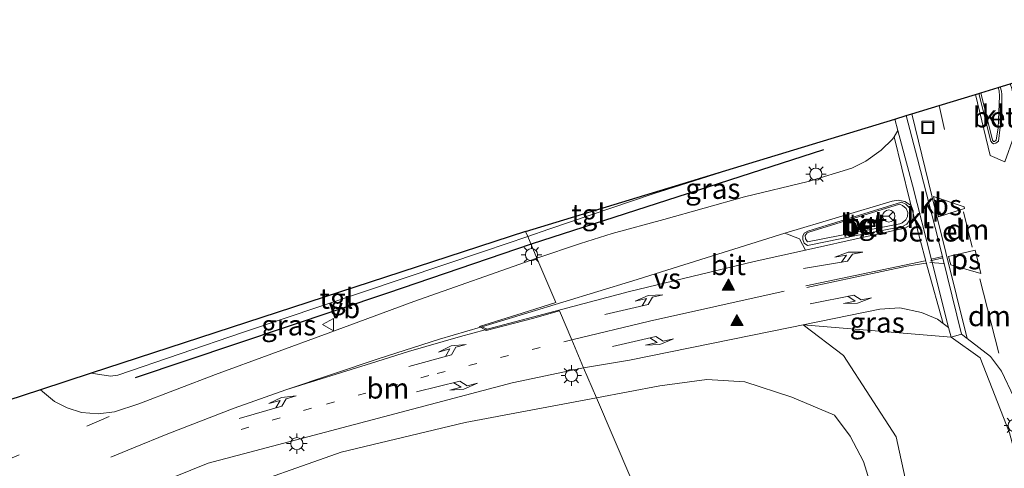
# Model space of a CAD drawing. Units: metres. Extents: x 229999 to 240002, y 581248 to 586195.
# Drawn here: x 235532 to 235653, y 581427 to 581482 of the extents above; entities that cross this region are included whole.
import ezdxf
from ezdxf.enums import TextEntityAlignment as Align

# ---------------------------------------------------------------- set-up
doc = ezdxf.new("R2010")
doc.units = ezdxf.units.M
doc.linetypes.add('VW-1-3_STREEP', pattern=[4, 1, -3])
doc.linetypes.add('VW-3-9_STREEP', pattern=[12, 3, -9])
doc.layers.get('0').update_dxf_attribs({"lineweight": 25})
doc.layers.add('B-ME-GR-BOMENRIJ-L-B1', color=10, linetype='Continuous')
doc.layers.add('B-ME-KG-KADASTRAAL-OPNAMEDTMGRENS-L-B1', color=10, linetype='Continuous')
for name, color, linetype, lineweight in [('B-ME-GR-BOMENSTRUIKEN-GV-B6', 93, 'Continuous', 18), ('B-ME-GW-TEENLIJN-L-B1', 93, 'Continuous', 18), ('B-ME-IE-GRASLAND-GV-B6', 93, 'Continuous', 18), ('B-ME-IE-GRONDWERKLIJN-GROND_NIETINGERICHT-GV-B6', 253, 'Continuous', 18), ('B-ME-IE-HULPGEOMETRIE-L-B1', 53, 'Continuous', 18), ('B-ME-IE-INRICHTINGSELEMENT-S-B1', 253, 'Continuous', 18), ('B-ME-IE-MEUBILAIR_WEGMEUBILAIR-LICHTMAST-S-B1', 8, 'Continuous', 18), ('B-ME-VH-VERH_SOORT-BETON-OVERIG-GV-B6', 8, 'IE-TERREINAFSCHEIDING-NATUURLIJK-HOUTWAL', 18), ('B-ME-VH-VERH_SOORT-BITUMEN-GV-B6', 8, 'IE-TERREINAFSCHEIDING-NATUURLIJK-HOUTWAL', 18), ('B-ME-VH-VERH_SOORT-GV-B6', 8, 'Continuous', 18), ('B-ME-VH-VERH_SOORT-KLINKERS-GV-B6', 8, 'IE-TERREINAFSCHEIDING-NATUURLIJK-HOUTWAL', 18), ('B-ME-VH-VERH_SOORT-TEGELS-GV-B6', 8, 'Continuous', 18), ('B-ME-VW-MARKERING-13STREEP-045-L-B1', 255, 'VW-1-3_STREEP', 18), ('B-ME-VW-MARKERING-39STREEP-015-L-B1', 255, 'VW-3-9_STREEP', 18), ('B-ME-VW-MARKERING-DRIEHOEK-L-B1', 7, 'VW-HAAIETAND70-R-B', 18), ('B-ME-VW-MARKERING-PIJLLI750-S-B1', 7, 'Continuous', 18), ('B-ME-VW-MARKERING-PIJLRE750-S-B1', 7, 'Continuous', 18), ('B-ME-VW-MARKERING-STREEP-015-L-B1', 7, 'Continuous', 18), ('B-ME-VW-MARKERING-VERDRIJFSTRP-GV-B6', 7, 'Continuous', 18), ('B-ME-VW-MARKERING-VLAKMARK-GV-B6', 7, 'Continuous', 18), ('B-ME-VW-MARKERING-VLAKMARK-S-B1', 7, 'Continuous', 18), ('B-ME-VW-MEUBILAIR_WEGMEUBILAIR-RONA-S-B1', 8, 'Continuous', 18), ('B-ME-VW-MEUBILAIR_WEGMEUBILAIR-VERKEERSBORD-S-B1', 8, 'Continuous', 18)]:
    doc.layers.add(name, color=color, linetype=linetype, lineweight=lineweight)
doc.styles.add('NLCS-ISO', font='NLCS-ISO.TTF')
doc.linetypes.add('IE-TERREINAFSCHEIDING-NATUURLIJK-HOUTWAL', pattern='A,7,-1.5,[67,NLCS.SHX,S=0.75,R=45,X=0,Y=0],-1.5,7,-1.5,[70,NLCS.SHX,S=0.75,R=0,X=0,Y=0],-1.5', length=20)
doc.linetypes.add('VW-HAAIETAND70-R-B', pattern='A,0,-0.5,[153,NLCS.SHX,S=1,R=180,X=-0.375,Y=0],-0.5', length=1)

# ---------------------------------------------------------------- blocks, each defined once
blk = doc.blocks.new('verfsymbol')
for color in [252, 253]:
    blk.add_hatch(color=color).paths.add_polyline_path([(0.75, -0.625), (0, 0.75), (-0.75, -0.625)])
blk.add_lwpolyline([(0.75, -0.625), (0, 0.75), (-0.75, -0.625)], close=True)
blk = doc.blocks.new('pijll')
for p, q in [((0, 0, 0.1), (5.45, 0, 0.1)), ((5.7, 1.05, 0.1), (4, 0.75, 0.1)), ((4, 0.75, 0.1), (5.45, 0.75, 0.1)), ((5.45, 0.75, 0.1), (4.7, 0, 0.1)), ((6.2, 0.75, 0.1), (5.45, 0, 0.1)), ((7.5, 0.75, 0.1), (5.7, 1.05, 0.1)), ((7.5, 0.75, 0.1), (6.2, 0.75, 0.1))]:
    blk.add_line(p, q)
blk = doc.blocks.new('pijlr')
for p, q in [((0, 0, 0.1), (5.45, 0, 0.1)), ((5.45, -0.75, 0.1), (4.7, 0, 0.1)), ((6.2, -0.75, 0.1), (5.45, 0, 0.1)), ((4, -0.75, 0.1), (5.45, -0.75, 0.1)), ((5.7, -1.05, 0.1), (4, -0.75, 0.1)), ((7.5, -0.75, 0.1), (5.7, -1.05, 0.1)), ((7.5, -0.75, 0.1), (6.2, -0.75, 0.1))]:
    blk.add_line(p, q)
blk = doc.blocks.new('lantaarnpaal')
for p, q in [((0, 0.75), (0, 1.25)), ((-0.75, 0), (-1.25, 0)), ((-0.88, 0.88), (-0.53, 0.53)), ((0.53, 0.53), (0.88, 0.88)), ((0.75, 0), (1.25, 0)), ((-0.53, -0.53), (-0.88, -0.88)), ((0, -0.75), (0, -1.25)), ((0.53, -0.53), (0.88, -0.88))]:
    blk.add_line(p, q)
blk.add_circle((0, 0), 0.75)
blk = doc.blocks.new('put')
for p, q in [((0.75, 0.75), (-0.75, 0.75)), ((-0.75, 0.75), (-0.75, -0.75)), ((0.75, -0.75), (0.75, 0.75)), ((-0.75, -0.75), (0.75, -0.75))]:
    blk.add_line(p, q)
blk.add_lwpolyline([(-0.625, 0.625), (0.625, 0.625), (0.625, -0.625), (-0.625, -0.625)], close=True)
blk = doc.blocks.new('verkeersbord')
for p, q in [((0, 0.75), (-0.75, -0.625)), ((0.75, -0.625), (0, 0.75)), ((-0.75, -0.625), (0.75, -0.625))]:
    blk.add_line(p, q)
blk = doc.blocks.new('wegwijzer')
for q in [(-0.53, -0.53), (0, 0.75), (0.53, -0.53)]:
    blk.add_line((0, 0), q)
blk.add_circle((0, 0), 0.75)

msp = doc.modelspace()

# ---------------------------------------------------------------- linework, layer by layer
at = {"layer": 'B-ME-GR-BOMENRIJ-L-B1'}
msp.add_line((235594.722, 581454.449, 5.601), (235630.587, 581465.994, 6.861), dxfattribs=at)
msp.add_polyline3d([(235546.208, 581438.08, 5.601), (235577.126, 581448.46, 5.601), (235594.722, 581454.449, 5.601)], dxfattribs=at)
at = {"layer": 'B-ME-GR-BOMENSTRUIKEN-GV-B6'}
for points in [[(235637.975, 581419.65, 1.31), (235635.424, 581427.796, 1.238), (235633.817, 581430.903, 1.208), (235631.898, 581433.468, 1.198), (235626.643, 581435.656, 1.884), (235620.888, 581437.546, 1.884), (235616.244, 581437.821, 1.848), (235610.49, 581437.071, 1.539), (235602.713, 581435.586, 1.325), (235601.134, 581439.282, 1.172), (235606.75, 581440.186, 1.172), (235626.639, 581444.256, 1.133), (235628.027, 581444.54, 1.208)], [(235628.027, 581444.54, 1.208), (235632.978, 581440.797, 1.245), (235639.421, 581430.817, 1.304), (235648.677, 581388.464, 1.331)], [(235601.134, 581439.282, 1.172), (235602.713, 581435.586, 1.325), (235586.591, 581432.568, 1.116), (235571.411, 581428.943, 1.116), (235557.057, 581423.897, 1.116), (235511.63, 581405.107, 1.335)], [(235522.501, 581414.464, 1.236), (235555.091, 581427.598, 1.206), (235592.368, 581437.426, 1.116), (235601.134, 581439.282, 1.172)], [(235609.081, 581420.683, 7.658), (235602.713, 581435.586, 1.325), (235610.49, 581437.071, 1.539), (235616.244, 581437.821, 1.848), (235620.888, 581437.546, 1.884), (235626.643, 581435.656, 1.884), (235631.898, 581433.468, 1.198), (235633.817, 581430.903, 1.208), (235635.424, 581427.796, 1.238), (235637.975, 581419.65, 1.31)], [(235511.63, 581405.107, 1.335), (235557.057, 581423.897, 1.116), (235571.411, 581428.943, 1.116), (235586.591, 581432.568, 1.116), (235602.713, 581435.586, 1.325)], [(235602.713, 581435.586, 1.325), (235609.081, 581420.683, 7.658), (235597.469, 581419.155, 7.626), (235586.148, 581417.099, 7.635), (235574.862, 581414.041, 7.638), (235555.463, 581408.949, 7.557), (235540.522, 581404.175, 7.392), (235528.627, 581400.023, 7.263)]]:
    msp.add_polyline3d(points, dxfattribs=at)
at = {"layer": 'B-ME-GW-TEENLIJN-L-B1'}
for points in [[(235644.697, 581393.09, 1.318), (235637.975, 581419.65, 1.31), (235635.424, 581427.796, 1.238), (235633.817, 581430.903, 1.208), (235631.898, 581433.468, 1.198), (235626.643, 581435.656, 1.884), (235620.888, 581437.546, 1.884), (235616.244, 581437.821, 1.848), (235610.49, 581437.071, 1.539), (235602.713, 581435.586, 1.325)], [(235340.091, 581304.36, 2.499), (235347.074, 581308.835, 2.343), (235348.356, 581309.959, 2.346), (235365.163, 581324.696, 2.352), (235397.045, 581350.023, 1.815), (235422.861, 581366.209, 1.626), (235462.854, 581385.295, 1.365), (235511.63, 581405.107, 1.335), (235557.057, 581423.897, 1.116), (235571.411, 581428.943, 1.116), (235586.591, 581432.568, 1.116), (235602.713, 581435.586, 1.325)]]:
    msp.add_polyline3d(points, dxfattribs=at)
at = {"layer": 'B-ME-IE-GRASLAND-GV-B6'}
for points in [[(235594.276, 581455.334, 1.335), (235596.854, 581456.24, 1.32), (235609.647, 581460.582, 1.224), (235621.388, 581464.289, 1.224), (235639.279, 581469.727, 1.328), (235639.66, 581468.309, 1.316), (235639.187, 581467.544, 1.292), (235639.177, 581467.527, 1.313), (235638.986, 581467.275, 1.31), (235637.61, 581465.921, 1.286), (235635.735, 581464.561, 1.286), (235633.998, 581463.699, 1.286), (235628.653, 581462.084, 1.262), (235620.861, 581460.199, 1.301), (235610.951, 581457.442, 1.259), (235604.645, 581455.722, 1.244), (235600.745, 581454.503, 1.244), (235595.414, 581452.68, 1.289), (235594.276, 581455.334, 1.335)], [(235594.276, 581455.334, 1.335), (235595.414, 581452.68, 1.289), (235580.333, 581447.384, 1.354), (235569.831, 581443.501, 1.351), (235556.007, 581438.464, 1.222), (235546.611, 581434.86, 1.183), (235543.636, 581433.898, 1.189), (235541.643, 581433.642, 1.255), (235539.57, 581433.814, 1.285), (235537.818, 581434.351, 1.285), (235536.274, 581435.142, 1.285), (235534.568, 581436.572, 1.27), (235540.768, 581438.595, 1.371), (235543.133, 581438.253, 1.377), (235544.051, 581438.362, 1.377), (235559.309, 581443.576, 1.458), (235579.017, 581450.221, 1.38), (235588.967, 581453.534, 1.413), (235594.276, 581455.334, 1.335)], [(235628.027, 581444.54, 1.208), (235637.442, 581446.431, 1.328), (235639.895, 581446.63, 1.337), (235642.524, 581446.046, 1.331), (235644.511, 581445.24, 1.334), (235645.181, 581444.713, 1.328), (235645.861, 581444.224, 1.316), (235646.189, 581443.009, 1.394), (235628.027, 581444.54, 1.208)], [(235646.189, 581443.009, 1.394), (235647.46, 581443.37, 1.316), (235648.133, 581442.858, 1.337), (235650.985, 581440.636, 1.409), (235652.352, 581438.853, 1.409), (235653.872, 581435.683, 1.322), (235656.322, 581425.878, 1.337), (235655.593, 581425.706, 1.337), (235655.945, 581424.263, 1.337), (235655.538, 581424.141, 1.313), (235659.42, 581408.642, 1.301), (235663.045, 581394.912, 1.301), (235664.431, 581389.339, 1.31), (235667.084, 581378.484, 1.316), (235670.272, 581365.924, 1.286), (235670.129, 581365.133, 1.244), (235669.716, 581363.509, 1.211), (235663.185, 581391.283, 1.406), (235661.446, 581400.259, 1.35), (235657.281, 581416.439, 1.35), (235653.332, 581431.316, 1.437), (235649.743, 581440.474, 1.378), (235646.189, 581443.009, 1.394)]]:
    msp.add_polyline3d(points, dxfattribs=at)
at = {"layer": 'B-ME-IE-GRONDWERKLIJN-GROND_NIETINGERICHT-GV-B6'}
msp.add_polyline3d([(235657.281, 581416.439, 1.35), (235661.446, 581400.259, 1.35), (235663.185, 581391.283, 1.406), (235669.716, 581363.509, 1.211), (235670.919, 581362.805, 1.217), (235674.831, 581348.174, 1.295), (235687.322, 581292.423, 1.127), (235679.128, 581289.144, 0.986), (235671.461, 581310.912, 1.316), (235661.292, 581330.942, 1.072), (235652.682, 581340.757, 1.163), (235641.775, 581344.172, 1.229), (235630.57, 581370.396, 1.646), (235638.074, 581371.748, 1.594), (235645.3, 581376.807, 1.425), (235648.677, 581388.464, 1.331), (235639.421, 581430.817, 1.304), (235632.978, 581440.797, 1.245), (235628.027, 581444.54, 1.208), (235646.189, 581443.009, 1.394), (235649.743, 581440.474, 1.378), (235653.332, 581431.316, 1.437), (235657.281, 581416.439, 1.35)], dxfattribs=at)
at = {"layer": 'B-ME-IE-HULPGEOMETRIE-L-B1'}
msp.add_polyline3d([(235594.005, 581455.966, 1.205), (235594.276, 581455.334, 1.335), (235595.414, 581452.68, 1.289), (235597.743, 581447.252, 1.346), (235593.6, 581445.942, 1.337), (235588.369, 581444.31, 1.328), (235588.481, 581444.246, 1.313), (235589.048, 581443.922, 1.313), (235589.165, 581443.855, 1.328), (235594.861, 581445.327, 1.337), (235598.166, 581446.228, 1.346), (235599.668, 581442.712, 1.208), (235601.134, 581439.282, 1.172), (235602.713, 581435.586, 1.325), (235609.081, 581420.683, 7.658)], dxfattribs=at)
at = {"layer": 'B-ME-KG-KADASTRAAL-OPNAMEDTMGRENS-L-B1'}
for points in [[(235594.005, 581455.966, 1.205), (235621.388, 581464.289, 1.224), (235639.279, 581469.727, 1.328), (235640.658, 581470.146, 1.34), (235641.368, 581470.362, 1.304), (235644.693, 581471.373, 1.373), (235649.159, 581472.731, 1.469), (235649.571, 581472.856, 1.517), (235649.811, 581472.929, 1.673), (235651.957, 581473.581, 1.631), (235652.194, 581473.653, 1.454), (235652.461, 581473.734, 1.415), (235653.417, 581474.031, 1.406), (235657.889, 581475.42, 1.4), (235660.611, 581476.266, 1.541), (235661.416, 581476.516, 1.499), (235654.337, 581489.993, 1.709), (235655.41, 581490.557, 1.733), (235726.687, 581528.008, 1.709), (235723.932, 581533.398, 1.709), (235755.861, 581550.134, 1.709), (235776.065, 581511.793, 1.709), (235796.591, 581518.145, 1.763)], [(235594.005, 581455.966, 1.205), (235540.768, 581438.595, 1.371), (235534.568, 581436.572, 1.27), (235526.391, 581433.904, 1.314), (235517.501, 581431.003, 1.261), (235508.512, 581428.07, 1.339), (235505.222, 581426.997, 1.33), (235492.51, 581422.849, 1.378), (235480.575, 581419.063, 1.692), (235466.205, 581414.505, 1.54), (235432.243, 581403.669, 1.252), (235401.538, 581393.542, 1.69), (235365.18, 581381.55, 1.642), (235281.163, 581354.296, 1.904), (235277.303, 581350.368, 1.904), (235275.176, 581352.351, 1.904), (235260.886, 581347.698, 1.912), (235254.618, 581345.546, 1.912)]]:
    msp.add_polyline3d(points, dxfattribs=at)
at = {"layer": 'B-ME-VH-VERH_SOORT-BETON-OVERIG-GV-B6'}
for points in [[(235649.571, 581472.856, 1.517), (235649.811, 581472.929, 1.673), (235651.235, 581467.126, 1.673), (235651.356, 581466.97, 1.673), (235651.493, 581466.974, 1.673), (235651.694, 581467.126, 1.667), (235651.94, 581468.632, 1.667), (235652.086, 581472.526, 1.643), (235652.061, 581473.168, 1.619), (235651.957, 581473.581, 1.631), (235652.194, 581473.653, 1.454), (235652.335, 581473.128, 1.454), (235652.393, 581472.726, 1.454), (235652.377, 581470.463, 1.478), (235651.997, 581467.006, 1.52), (235651.674, 581466.753, 1.526), (235651.367, 581466.675, 1.526), (235651.199, 581466.829, 1.526), (235651.061, 581467.026, 1.526), (235649.571, 581472.856, 1.517)], [(235640.604, 581459.314, 1.391), (235641.027, 581458.901, 1.388), (235641.288, 581458.401, 1.382), (235641.283, 581457.745, 1.385), (235641.03, 581457.245, 1.385), (235640.761, 581456.873, 1.385), (235640.235, 581456.559, 1.385), (235634.777, 581455.502, 1.364), (235628.57, 581454.257, 1.364), (235628.155, 581454.52, 1.364), (235627.988, 581454.969, 1.364), (235627.99, 581455.376, 1.364), (235628.147, 581455.751, 1.364), (235628.601, 581456.017, 1.349), (235640.094, 581459.532, 1.388), (235640.604, 581459.314, 1.391)], [(235628.31, 581455.064, 1.52), (235628.561, 581454.698, 1.52), (235634.625, 581455.874, 1.52), (235639.879, 581456.916, 1.565), (235640.185, 581457.027, 1.565), (235640.611, 581457.38, 1.565), (235640.822, 581457.776, 1.565), (235640.883, 581458.272, 1.565), (235640.654, 581458.768, 1.565), (235640.212, 581459.133, 1.565), (235639.863, 581459.29, 1.553), (235628.726, 581455.869, 1.52), (235628.531, 581455.799, 1.52), (235628.3, 581455.482, 1.52), (235628.31, 581455.064, 1.52)]]:
    msp.add_polyline3d(points, dxfattribs=at)
at = {"layer": 'B-ME-VH-VERH_SOORT-BITUMEN-GV-B6'}
for points in [[(235653.872, 581435.683, 1.322), (235652.352, 581438.853, 1.409), (235650.985, 581440.636, 1.409), (235648.133, 581442.858, 1.337), (235644.239, 581458.653, 1.337), (235641.368, 581470.362, 1.304), (235644.693, 581471.373, 1.373), (235649.159, 581472.731, 1.469), (235649.571, 581472.856, 1.517), (235651.061, 581467.026, 1.526), (235651.199, 581466.829, 1.526), (235651.367, 581466.675, 1.526), (235651.674, 581466.753, 1.526), (235651.997, 581467.006, 1.52), (235652.377, 581470.463, 1.478), (235652.393, 581472.726, 1.454), (235652.335, 581473.128, 1.454), (235652.194, 581473.653, 1.454), (235652.461, 581473.734, 1.415), (235653.417, 581474.031, 1.406)], [(235641.057, 581459.877, 1.295), (235643.269, 581451.552, 1.367), (235645.181, 581444.713, 1.328), (235644.511, 581445.24, 1.334), (235642.524, 581446.046, 1.331), (235639.895, 581446.63, 1.337), (235637.442, 581446.431, 1.328), (235628.027, 581444.54, 1.208), (235626.639, 581444.256, 1.133), (235606.75, 581440.186, 1.172), (235601.134, 581439.282, 1.172), (235599.668, 581442.712, 1.208), (235598.166, 581446.228, 1.346), (235594.861, 581445.327, 1.337), (235589.165, 581443.855, 1.328), (235589.048, 581443.922, 1.313), (235588.481, 581444.246, 1.313), (235588.369, 581444.31, 1.328), (235593.6, 581445.942, 1.337), (235597.743, 581447.252, 1.346), (235595.414, 581452.68, 1.289), (235600.745, 581454.503, 1.244), (235604.645, 581455.722, 1.244), (235610.951, 581457.442, 1.259), (235620.861, 581460.199, 1.301), (235628.653, 581462.084, 1.262), (235633.998, 581463.699, 1.286), (235635.735, 581464.561, 1.286), (235637.61, 581465.921, 1.286), (235638.986, 581467.275, 1.31), (235639.177, 581467.527, 1.313), (235639.187, 581467.544, 1.292), (235641.057, 581459.877, 1.295)], [(235628.155, 581454.52, 1.364), (235628.57, 581454.257, 1.364), (235634.777, 581455.502, 1.364), (235640.235, 581456.559, 1.385), (235640.761, 581456.873, 1.385), (235641.03, 581457.245, 1.385), (235641.283, 581457.745, 1.385), (235641.288, 581458.401, 1.382), (235641.027, 581458.901, 1.388), (235640.604, 581459.314, 1.391), (235640.094, 581459.532, 1.388), (235628.601, 581456.017, 1.349), (235628.147, 581455.751, 1.364), (235627.99, 581455.376, 1.364), (235627.988, 581454.969, 1.364), (235628.155, 581454.52, 1.364)], [(235526.391, 581433.904, 1.314), (235534.568, 581436.572, 1.27), (235536.274, 581435.142, 1.285), (235537.818, 581434.351, 1.285), (235539.57, 581433.814, 1.285), (235541.643, 581433.642, 1.255), (235543.636, 581433.898, 1.189), (235546.611, 581434.86, 1.183), (235556.007, 581438.464, 1.222), (235569.831, 581443.501, 1.351), (235580.333, 581447.384, 1.354), (235595.414, 581452.68, 1.289), (235597.743, 581447.252, 1.346), (235593.6, 581445.942, 1.337), (235588.369, 581444.31, 1.328), (235588.481, 581444.246, 1.313), (235589.048, 581443.922, 1.313), (235589.165, 581443.855, 1.328), (235594.861, 581445.327, 1.337), (235598.166, 581446.228, 1.346), (235599.668, 581442.712, 1.208), (235601.134, 581439.282, 1.172), (235592.368, 581437.426, 1.116), (235555.091, 581427.598, 1.206), (235522.501, 581414.464, 1.236)], [(235526.391, 581433.904, 1.314), (235534.568, 581436.572, 1.27), (235536.274, 581435.142, 1.285), (235537.818, 581434.351, 1.285), (235539.57, 581433.814, 1.285), (235541.643, 581433.642, 1.255), (235543.636, 581433.898, 1.189), (235546.611, 581434.86, 1.183), (235556.007, 581438.464, 1.222), (235569.831, 581443.501, 1.351), (235580.333, 581447.384, 1.354), (235595.414, 581452.68, 1.289), (235597.743, 581447.252, 1.346), (235593.6, 581445.942, 1.337), (235588.369, 581444.31, 1.328), (235588.481, 581444.246, 1.313), (235589.048, 581443.922, 1.313), (235589.165, 581443.855, 1.328), (235594.861, 581445.327, 1.337), (235598.166, 581446.228, 1.346), (235599.668, 581442.712, 1.208), (235601.134, 581439.282, 1.172), (235592.368, 581437.426, 1.116), (235555.091, 581427.598, 1.206), (235522.501, 581414.464, 1.236)]]:
    msp.add_polyline3d(points, dxfattribs=at)
at = {"layer": 'B-ME-VH-VERH_SOORT-GV-B6'}
msp.add_polyline3d([(235646.189, 581443.009, 1.394), (235645.861, 581444.224, 1.316), (235643.788, 581452.494, 1.322), (235641.456, 581461.647, 1.283), (235639.66, 581468.309, 1.316), (235639.279, 581469.727, 1.328), (235640.658, 581470.146, 1.34), (235642.047, 581464.865, 1.316), (235644.582, 581455.004, 1.316), (235647.46, 581443.37, 1.316), (235646.189, 581443.009, 1.394)], dxfattribs=at)
at = {"layer": 'B-ME-VH-VERH_SOORT-KLINKERS-GV-B6'}
for points in [[(235649.811, 581472.929, 1.673), (235651.957, 581473.581, 1.631), (235652.061, 581473.168, 1.619), (235652.086, 581472.526, 1.643), (235651.94, 581468.632, 1.667), (235651.694, 581467.126, 1.667), (235651.493, 581466.974, 1.673), (235651.356, 581466.97, 1.673), (235651.235, 581467.126, 1.673), (235649.811, 581472.929, 1.673)], [(235640.658, 581470.146, 1.34), (235641.368, 581470.362, 1.304), (235644.239, 581458.653, 1.337), (235648.133, 581442.858, 1.337), (235647.46, 581443.37, 1.316), (235644.582, 581455.004, 1.316), (235642.047, 581464.865, 1.316), (235640.658, 581470.146, 1.34)], [(235639.66, 581468.309, 1.316), (235641.456, 581461.647, 1.283), (235643.788, 581452.494, 1.322), (235645.861, 581444.224, 1.316), (235645.181, 581444.713, 1.328), (235643.269, 581451.552, 1.367), (235641.057, 581459.877, 1.295), (235639.187, 581467.544, 1.292), (235639.66, 581468.309, 1.316)]]:
    msp.add_polyline3d(points, dxfattribs=at)
at = {"layer": 'B-ME-VH-VERH_SOORT-TEGELS-GV-B6'}
for points in [[(235594.005, 581455.966, 1.205), (235621.388, 581464.289, 1.224), (235609.647, 581460.582, 1.224), (235596.854, 581456.24, 1.32), (235594.276, 581455.334, 1.335), (235594.005, 581455.966, 1.205)], [(235634.625, 581455.874, 1.52), (235628.561, 581454.698, 1.52), (235628.31, 581455.064, 1.52), (235628.3, 581455.482, 1.52), (235628.531, 581455.799, 1.52), (235628.726, 581455.869, 1.52), (235639.863, 581459.29, 1.553), (235640.212, 581459.133, 1.565), (235640.654, 581458.768, 1.565), (235640.883, 581458.272, 1.565), (235640.822, 581457.776, 1.565), (235640.611, 581457.38, 1.565), (235640.185, 581457.027, 1.565), (235639.879, 581456.916, 1.565), (235634.625, 581455.874, 1.52)], [(235594.005, 581455.966, 1.205), (235594.276, 581455.334, 1.335), (235588.967, 581453.534, 1.413), (235579.017, 581450.221, 1.38), (235559.309, 581443.576, 1.458), (235544.051, 581438.362, 1.377), (235543.133, 581438.253, 1.377), (235540.768, 581438.595, 1.371), (235594.005, 581455.966, 1.205)]]:
    msp.add_polyline3d(points, dxfattribs=at)
at = {"layer": 'B-ME-VW-MARKERING-13STREEP-045-L-B1'}
msp.add_polyline3d([(235599.668, 581442.712, 1.208), (235582.152, 581438.31, 1.21), (235567.756, 581434.316, 1.27), (235558.974, 581431.677, 1.27)], dxfattribs=at)
at = {"layer": 'B-ME-VW-MARKERING-39STREEP-015-L-B1'}
for p, q in [((235644.693, 581471.373, 1.373), (235645.797, 581466.426, 1.373)), ((235542.989, 581433.315, 1.161), (235528.354, 581427.105, 1.323))]:
    msp.add_line(p, q, dxfattribs=at)
msp.add_polyline3d([(235545.961, 581429.466, 1.282), (235528.863, 581422.351, 1.315), (235511.493, 581415.124, 1.312), (235505.916, 581412.789, 1.273), (235499.342, 581410.039, 1.294), (235494.749, 581408.107, 1.303), (235490.991, 581406.571, 1.3), (235479.906, 581401.984, 1.258), (235473.522, 581399.285, 1.279), (235458.834, 581393.193, 1.399), (235451.564, 581390.16, 1.387)], dxfattribs=at)
at = {"layer": 'B-ME-VW-MARKERING-DRIEHOEK-L-B1'}
for p, q in [((235647.681, 581458.359, 1.478), (235648.773, 581454.026, 1.415)), ((235649.706, 581450.18, 1.427), (235652.021, 581441.045, 1.394))]:
    msp.add_line(p, q, dxfattribs=at)
at = {"layer": 'B-ME-VW-MARKERING-STREEP-015-L-B1'}
for p, q in [((235643.727, 581452.553, 1.406), (235645.123, 581452.878, 1.346)), ((235628.38, 581449.325, 1.22), (235642.996, 581452.379, 1.34)), ((235643.582, 581452.152, 1.346), (235645.228, 581452.023, 1.346)), ((235645.164, 581452.715, 1.346), (235643.641, 581452.367, 1.346)), ((235588.645, 581444.288, 1.331), (235588.481, 581444.246, 1.313)), ((235589.304, 581443.991, 1.331), (235589.048, 581443.922, 1.313))]:
    msp.add_line(p, q, dxfattribs=at)
for points in [[(235653.417, 581474.031, 1.406), (235653.604, 581473.47, 1.406), (235653.785, 581472.642, 1.406), (235653.991, 581471.256, 1.406), (235653.975, 581469.276, 1.436), (235653.858, 581467.592, 1.475), (235652.756, 581464.479, 1.514), (235650.978, 581465.25, 1.514), (235649.159, 581472.731, 1.469)], [(235628.341, 581453.685, 1.328), (235635.632, 581455.288, 1.346), (235640.508, 581456.378, 1.319), (235641.141, 581456.732, 1.319), (235641.505, 581457.641, 1.319), (235641.536, 581458.496, 1.313), (235641.287, 581459.143, 1.319), (235640.518, 581459.617, 1.319), (235639.703, 581459.789, 1.319), (235638.959, 581459.663, 1.319), (235625.782, 581455.757, 1.388)], [(235643.072, 581452.097, 1.34), (235640.739, 581451.731, 1.34), (235628.478, 581449.114, 1.196)], [(235599.668, 581442.712, 1.208), (235609.189, 581444.97, 1.196), (235625.716, 581448.669, 1.259)], [(235564.636, 581436.584, 1.261), (235575.936, 581440.36, 1.27), (235583.461, 581442.777, 1.243), (235588.481, 581444.246, 1.313)], [(235589.048, 581443.922, 1.313), (235586.031, 581443.108, 1.285), (235579.681, 581441.248, 1.258), (235575.131, 581439.849, 1.261), (235564.636, 581436.584, 1.261)], [(235564.636, 581436.584, 1.261), (235562.115, 581435.686, 1.288), (235558.313, 581434.324, 1.267), (235550.175, 581431.169, 1.282), (235545.961, 581429.466, 1.282)]]:
    msp.add_polyline3d(points, dxfattribs=at)
at = {"layer": 'B-ME-VW-MARKERING-VERDRIJFSTRP-GV-B6'}
msp.add_polyline3d([(235628.341, 581453.685, 1.328), (235622.027, 581452.299, 1.343), (235606.745, 581448.619, 1.34), (235589.304, 581443.991, 1.331), (235588.645, 581444.288, 1.331), (235589.998, 581444.71, 1.34), (235607.153, 581449.936, 1.343), (235625.782, 581455.757, 1.388), (235627.586, 581455.079, 1.343), (235628.341, 581453.685, 1.328)], dxfattribs=at)
at = {"layer": 'B-ME-VW-MARKERING-VLAKMARK-GV-B6'}
for points in [[(235644.005, 581460.226, 1.397), (235647.783, 581458.979, 1.517), (235647.832, 581458.791, 1.517), (235644.628, 581457.761, 1.397), (235644.005, 581460.226, 1.397)], [(235649.107, 581453.654, 1.454), (235649.828, 581450.796, 1.43), (235646.145, 581451.896, 1.394), (235645.839, 581452.881, 1.394), (235649.107, 581453.654, 1.454)]]:
    msp.add_polyline3d(points, dxfattribs=at)

# ---------------------------------------------------------------- block references
at = {"layer": 'B-ME-IE-INRICHTINGSELEMENT-S-B1', "rotation": 90}
msp.add_blockref('put', (235643.323, 581468.696, 1.376), dxfattribs=at)
at = {"layer": 'B-ME-IE-MEUBILAIR_WEGMEUBILAIR-LICHTMAST-S-B1', "rotation": 90}
for p in [(235629.598, 581462.978, 1.403), (235594.737, 581453.119, 1.071), (235599.629, 581438.326, 1.212), (235653.914, 581432.212, 1.508), (235565.977, 581429.985, 1.833)]:
    msp.add_blockref('lantaarnpaal', p, dxfattribs=at)
at = {"layer": 'B-ME-VW-MARKERING-PIJLLI750-S-B1'}
for p, rotation in [((235628.095, 581451.413, 1.274), 9.700000000000003), ((235603.71, 581445.81, 1.229), 12.90000000000001), ((235579.687, 581439.417, 1.233), 15.40000000000001), ((235558.896, 581433.061, 1.254), 16)]:
    msp.add_blockref('pijll', p, dxfattribs=dict(at, rotation=rotation))
at = {"layer": 'B-ME-VW-MARKERING-PIJLRE750-S-B1'}
for p, rotation in [((235628.909, 581447.085, 1.187), 11.5), ((235604.667, 581441.887, 1.211), 12.7), ((235580.66, 581436.323, 1.2), 13.8)]:
    msp.add_blockref('pijlr', p, dxfattribs=dict(at, rotation=rotation))
at = {"layer": 'B-ME-VW-MARKERING-VLAKMARK-S-B1'}
for p in [(235618.881, 581449.395, 1.217), (235619.917, 581445.058, 1.217)]:
    msp.add_blockref('verfsymbol', p, dxfattribs=at)
at = {"layer": 'B-ME-VW-MEUBILAIR_WEGMEUBILAIR-RONA-S-B1', "rotation": 90}
msp.add_blockref('wegwijzer', (235638.526, 581457.853, 1.556), dxfattribs=at)
at = {"layer": 'B-ME-VW-MEUBILAIR_WEGMEUBILAIR-VERKEERSBORD-S-B1', "rotation": 90}
msp.add_blockref('verkeersbord', (235569.866, 581444.564, 1.254), dxfattribs=at)

# ---------------------------------------------------------------- texts
at = {"layer": 'B-ME-IE-GRASLAND-GV-B6', "ltscale": 0.2, "style": 'NLCS-ISO'}
for p in [(235616.968, 581461.2035), (235564.991, 581444.488), (235637.108, 581444.8195)]:
    msp.add_text('gras', height=2.5, dxfattribs=at).set_placement(p, align=Align.MIDDLE_CENTER)
at = {"layer": 'B-ME-VH-VERH_SOORT-BETON-OVERIG-GV-B6', "ltscale": 0.2, "style": 'NLCS-ISO'}
for p in [(235651.4686, 581469.9501), (235635.2315, 581456.8275), (235635.6971, 581456.8923)]:
    msp.add_text('bet', height=2.5, dxfattribs=at).set_placement(p, align=Align.MIDDLE_CENTER)
at = {"layer": 'B-ME-VH-VERH_SOORT-BITUMEN-GV-B6', "ltscale": 0.2, "style": 'NLCS-ISO'}
for p in [(235634.9191, 581456.5926), (235618.8651, 581451.8661)]:
    msp.add_text('bit', height=2.5, dxfattribs=at).set_placement(p, align=Align.MIDDLE_CENTER)
at = {"layer": 'B-ME-VH-VERH_SOORT-GV-B6', "ltscale": 0.2, "style": 'NLCS-ISO'}
msp.add_text('bet.el', height=2.5, dxfattribs=at).set_placement((235643.379, 581455.9822), align=Align.MIDDLE_CENTER)
at = {"layer": 'B-ME-VH-VERH_SOORT-KLINKERS-GV-B6', "ltscale": 0.2, "style": 'NLCS-ISO'}
for p in [(235651.3444, 581470.1961), (235643.6431, 581459.4255), (235642.1243, 581457.6299)]:
    msp.add_text('kl', height=2.5, dxfattribs=at).set_placement(p, align=Align.MIDDLE_CENTER)
at = {"layer": 'B-ME-VH-VERH_SOORT-TEGELS-GV-B6', "ltscale": 0.2, "style": 'NLCS-ISO'}
for p in [(235601.6958, 581458.0628), (235635.6525, 581456.8815), (235570.8368, 581447.7563)]:
    msp.add_text('tgl', height=2.5, dxfattribs=at).set_placement(p, align=Align.MIDDLE_CENTER)
at = {"layer": 'B-ME-VW-MARKERING-13STREEP-045-L-B1', "ltscale": 0.2, "style": 'NLCS-ISO'}
msp.add_text('bm', height=2.5, dxfattribs=at).set_placement((235577.1375, 581436.7538), align=Align.MIDDLE_CENTER)
at = {"layer": 'B-ME-VW-MARKERING-DRIEHOEK-L-B1', "ltscale": 0.2, "style": 'NLCS-ISO'}
for p in [(235648.227, 581456.1925), (235650.8635, 581445.6125)]:
    msp.add_text('dm', height=2.5, dxfattribs=at).set_placement(p, align=Align.MIDDLE_CENTER)
at = {"layer": 'B-ME-VW-MARKERING-VERDRIJFSTRP-GV-B6', "ltscale": 0.2, "style": 'NLCS-ISO'}
msp.add_text('vs', height=2.5, dxfattribs=at).set_placement((235611.3922, 581450.2049), align=Align.MIDDLE_CENTER)
at = {"layer": 'B-ME-VW-MARKERING-VLAKMARK-GV-B6', "ltscale": 0.2, "style": 'NLCS-ISO'}
for p in [(235645.6506, 581459.1966), (235648.0052, 581452.5762)]:
    msp.add_text('ps', height=2.5, dxfattribs=at).set_placement(p, align=Align.MIDDLE_CENTER)
at = {"layer": 'B-ME-VW-MEUBILAIR_WEGMEUBILAIR-VERKEERSBORD-S-B1', "ltscale": 0.2, "style": 'NLCS-ISO'}
msp.add_text('vb', height=2.5, dxfattribs=at).set_placement((235569.866, 581444.564, 1.254), align=Align.BOTTOM_LEFT)

doc.saveas('drawing.dxf')
